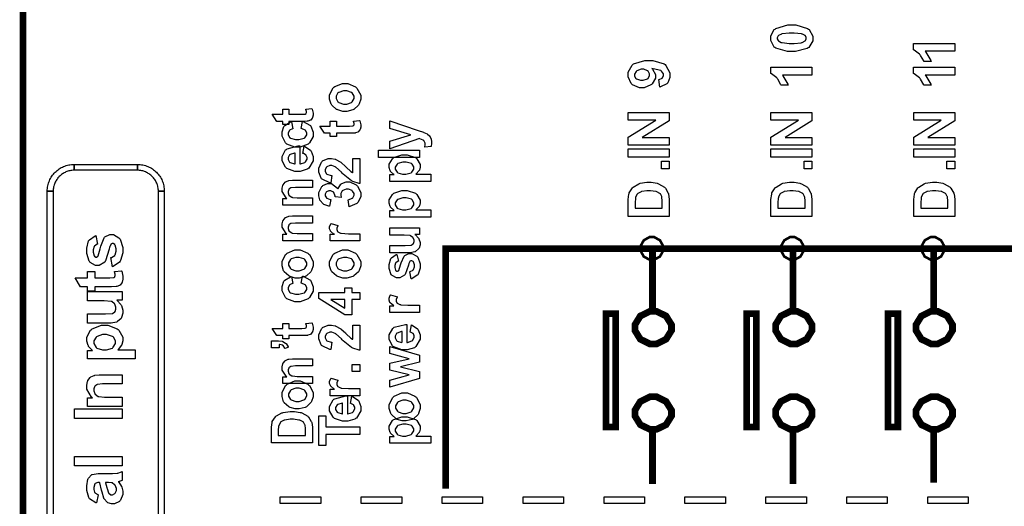
# Model space of a CAD drawing. Units: millimetres. Extents: x 0 to 420, y 0 to 297.
# Drawn here: x 41 to 69, y 156 to 170 of the extents above; entities that cross this region are included whole.
import ezdxf

# ---------------------------------------------------------------- set-up
doc = ezdxf.new("R2010")
doc.units = ezdxf.units.MM

msp = doc.modelspace()

# ---------------------------------------------------------------- linework, layer by layer
at = {"color": 0}
for points, const_width in [([(41.132, 112.922), (41.132, 197.963), (99.4, 197.963), (99.4, 112.922), (41.132, 112.922)], 0.19), ([(59.17, 163.522), (59.17, 163.579), (59.075, 163.75), (58.903, 163.846), (58.847, 163.846), (58.789, 163.846), (58.618, 163.75), (58.523, 163.579), (58.523, 163.522), (58.523, 163.465), (58.618, 163.293), (58.789, 163.199), (58.847, 163.199), (58.903, 163.199), (59.075, 163.293), (59.17, 163.465), (59.17, 163.522)], 0.0724), ([(63.129, 163.522), (63.129, 163.579), (63.033, 163.75), (62.862, 163.846), (62.806, 163.846), (62.748, 163.846), (62.577, 163.75), (62.482, 163.579), (62.482, 163.522), (62.482, 163.465), (62.577, 163.293), (62.748, 163.199), (62.806, 163.199), (62.862, 163.199), (63.033, 163.293), (63.129, 163.465), (63.129, 163.522)], 0.0724), ([(67.089, 163.522), (67.089, 163.579), (66.994, 163.75), (66.822, 163.846), (66.766, 163.846), (66.708, 163.846), (66.535, 163.75), (66.441, 163.579), (66.441, 163.522), (66.441, 163.465), (66.535, 163.293), (66.708, 163.199), (66.766, 163.199), (66.822, 163.199), (66.994, 163.293), (67.089, 163.465), (67.089, 163.522)], 0.0724), ([(57.83, 158.491), (57.83, 161.681), (57.556, 161.681), (57.556, 158.491), (57.83, 158.491)], 0.19), ([(59.399, 161.292), (59.399, 161.373), (59.247, 161.618), (58.975, 161.752), (58.885, 161.752), (58.793, 161.752), (58.521, 161.618), (58.37, 161.373), (58.37, 161.292), (58.37, 161.209), (58.521, 160.966), (58.793, 160.831), (58.885, 160.831), (58.975, 160.831), (59.247, 160.966), (59.399, 161.209), (59.399, 161.292)], 0.19), ([(61.788, 158.491), (61.788, 161.681), (61.515, 161.681), (61.515, 158.491), (61.788, 158.491)], 0.19), ([(63.358, 161.292), (63.358, 161.373), (63.206, 161.618), (62.934, 161.752), (62.844, 161.752), (62.752, 161.752), (62.481, 161.618), (62.331, 161.373), (62.331, 161.292), (62.331, 161.209), (62.481, 160.966), (62.752, 160.831), (62.844, 160.831), (62.934, 160.831), (63.206, 160.966), (63.358, 161.209), (63.358, 161.292)], 0.19), ([(65.776, 158.491), (65.776, 161.681), (65.501, 161.681), (65.501, 158.491), (65.776, 158.491)], 0.19), ([(67.317, 161.292), (67.317, 161.373), (67.166, 161.618), (66.894, 161.752), (66.804, 161.752), (66.712, 161.752), (66.44, 161.618), (66.289, 161.373), (66.289, 161.292), (66.289, 161.209), (66.44, 160.966), (66.712, 160.831), (66.804, 160.831), (66.894, 160.831), (67.166, 160.966), (67.317, 161.209), (67.317, 161.292)], 0.19), ([(59.399, 158.885), (59.399, 158.967), (59.247, 159.21), (58.975, 159.346), (58.885, 159.346), (58.793, 159.346), (58.521, 159.21), (58.37, 158.967), (58.37, 158.885), (58.37, 158.803), (58.521, 158.558), (58.793, 158.425), (58.885, 158.425), (58.975, 158.425), (59.247, 158.558), (59.399, 158.803), (59.399, 158.885)], 0.19), ([(63.358, 158.885), (63.358, 158.967), (63.206, 159.21), (62.934, 159.346), (62.844, 159.346), (62.752, 159.346), (62.481, 159.21), (62.331, 158.967), (62.331, 158.885), (62.331, 158.803), (62.481, 158.558), (62.752, 158.425), (62.844, 158.425), (62.934, 158.425), (63.206, 158.558), (63.358, 158.803), (63.358, 158.885)], 0.19), ([(67.317, 158.885), (67.317, 158.967), (67.166, 159.21), (66.894, 159.346), (66.804, 159.346), (66.712, 159.346), (66.44, 159.21), (66.289, 158.967), (66.289, 158.885), (66.289, 158.803), (66.44, 158.558), (66.712, 158.425), (66.804, 158.425), (66.894, 158.425), (67.166, 158.558), (67.317, 158.803), (67.317, 158.885)], 0.19)]:
    msp.add_lwpolyline(points, close=True, dxfattribs=dict(at, const_width=const_width))
for points in [[(62.197, 169.44), (62.197, 169.504), (62.296, 169.685), (62.316, 169.7), (62.34, 169.718), (62.676, 169.814), (62.789, 169.814), (62.906, 169.814), (63.235, 169.718), (63.26, 169.7), (63.28, 169.685), (63.379, 169.5), (63.379, 169.44), (63.379, 169.371), (63.269, 169.184), (63.248, 169.168), (63.226, 169.149), (62.896, 169.064), (62.786, 169.064), (62.668, 169.064), (62.338, 169.157), (62.315, 169.177), (62.295, 169.192), (62.197, 169.377), (62.197, 169.44)], [(62.38, 169.44), (62.38, 169.421), (62.401, 169.374), (62.406, 169.369), (62.41, 169.364), (62.486, 169.323), (62.498, 169.321), (62.513, 169.317), (62.719, 169.297), (62.789, 169.297), (62.858, 169.297), (63.055, 169.314), (63.068, 169.318), (63.081, 169.321), (63.166, 169.364), (63.169, 169.369), (63.173, 169.374), (63.196, 169.423), (63.196, 169.44), (63.196, 169.457), (63.173, 169.504), (63.169, 169.509), (63.164, 169.514), (63.088, 169.554), (63.078, 169.558), (63.063, 169.56), (62.857, 169.58), (62.789, 169.58), (62.718, 169.58), (62.52, 169.563), (62.508, 169.56), (62.495, 169.556), (62.41, 169.514), (62.406, 169.509), (62.401, 169.504), (62.38, 169.455), (62.38, 169.44)], [(67.38, 169.295), (67.38, 169.073), (66.545, 169.073), (66.563, 169.052), (66.703, 168.815), (66.712, 168.788), (66.51, 168.788), (66.505, 168.802), (66.415, 168.959), (66.402, 168.976), (66.389, 168.993), (66.236, 169.108), (66.218, 169.115), (66.218, 169.295), (67.38, 169.295)], [(59.069, 168.067), (59.045, 168.281), (59.055, 168.281), (59.136, 168.317), (59.141, 168.322), (59.147, 168.327), (59.174, 168.387), (59.174, 168.408), (59.174, 168.437), (59.122, 168.515), (59.111, 168.525), (59.1, 168.531), (58.881, 168.581), (58.848, 168.584), (58.864, 168.569), (58.945, 168.424), (58.945, 168.375), (58.945, 168.317), (58.857, 168.157), (58.84, 168.141), (58.822, 168.124), (58.63, 168.041), (58.565, 168.041), (58.495, 168.041), (58.301, 168.129), (58.284, 168.146), (58.266, 168.163), (58.175, 168.35), (58.175, 168.414), (58.175, 168.484), (58.288, 168.68), (58.311, 168.7), (58.334, 168.718), (58.652, 168.813), (58.759, 168.813), (58.873, 168.813), (59.194, 168.716), (59.218, 168.697), (59.24, 168.677), (59.357, 168.463), (59.357, 168.392), (59.357, 168.337), (59.297, 168.186), (59.285, 168.172), (59.272, 168.158), (59.093, 168.07), (59.069, 168.067)], [(58.584, 168.565), (58.542, 168.565), (58.427, 168.525), (58.417, 168.517), (58.407, 168.508), (58.359, 168.428), (58.359, 168.402), (58.359, 168.375), (58.399, 168.307), (58.407, 168.301), (58.415, 168.293), (58.528, 168.26), (58.565, 168.26), (58.606, 168.26), (58.721, 168.296), (58.73, 168.304), (58.738, 168.31), (58.782, 168.389), (58.782, 168.415), (58.782, 168.441), (58.74, 168.513), (58.732, 168.521), (58.722, 168.527), (58.618, 168.565), (58.584, 168.565)], [(63.358, 168.624), (63.358, 168.403), (62.523, 168.403), (62.541, 168.382), (62.681, 168.145), (62.691, 168.117), (62.489, 168.117), (62.484, 168.132), (62.393, 168.289), (62.38, 168.306), (62.367, 168.323), (62.214, 168.438), (62.197, 168.445), (62.197, 168.624), (63.358, 168.624)], [(67.38, 168.624), (67.38, 168.403), (66.545, 168.403), (66.563, 168.382), (66.703, 168.145), (66.712, 168.117), (66.51, 168.117), (66.505, 168.132), (66.415, 168.289), (66.402, 168.306), (66.389, 168.323), (66.236, 168.438), (66.218, 168.445), (66.218, 168.624), (67.38, 168.624)], [(50.193, 167.379), (50.14, 167.379), (49.997, 167.421), (49.981, 167.43), (49.963, 167.438), (49.831, 167.555), (49.823, 167.57), (49.814, 167.585), (49.768, 167.726), (49.768, 167.774), (49.768, 167.845), (49.87, 168.04), (49.891, 168.06), (49.912, 168.078), (50.131, 168.17), (50.204, 168.17), (50.282, 168.17), (50.497, 168.076), (50.518, 168.057), (50.539, 168.039), (50.644, 167.841), (50.644, 167.776), (50.644, 167.725), (50.601, 167.59), (50.593, 167.574), (50.584, 167.558), (50.455, 167.438), (50.44, 167.43), (50.422, 167.421), (50.25, 167.379), (50.193, 167.379)], [(50.205, 167.587), (50.253, 167.587), (50.386, 167.633), (50.398, 167.642), (50.408, 167.65), (50.463, 167.744), (50.463, 167.776), (50.463, 167.809), (50.408, 167.899), (50.398, 167.908), (50.386, 167.916), (50.249, 167.962), (50.204, 167.962), (50.157, 167.962), (50.026, 167.916), (50.015, 167.908), (50.004, 167.899), (49.949, 167.806), (49.949, 167.776), (49.949, 167.742), (50.004, 167.65), (50.015, 167.642), (50.026, 167.633), (50.159, 167.587), (50.205, 167.587)], [(48.446, 167.442), (48.621, 167.442), (48.621, 167.303), (48.96, 167.303), (48.99, 167.303), (49.077, 167.306), (49.081, 167.307), (49.083, 167.307), (49.106, 167.323), (49.108, 167.326), (49.109, 167.327), (49.12, 167.35), (49.12, 167.36), (49.12, 167.379), (49.102, 167.433), (49.099, 167.442), (49.269, 167.458), (49.275, 167.446), (49.303, 167.335), (49.303, 167.298), (49.303, 167.273), (49.286, 167.206), (49.284, 167.2), (49.28, 167.192), (49.236, 167.138), (49.231, 167.136), (49.226, 167.132), (49.153, 167.108), (49.144, 167.107), (49.137, 167.105), (49.024, 167.1), (48.988, 167.1), (48.621, 167.1), (48.621, 167.007), (48.446, 167.007), (48.446, 167.1), (48.279, 167.1), (48.148, 167.303), (48.446, 167.303), (48.446, 167.442)], [(59.337, 166.433), (58.182, 166.433), (58.182, 166.658), (58.955, 167.134), (58.182, 167.134), (58.182, 167.35), (59.337, 167.35), (59.337, 167.116), (58.577, 166.649), (59.337, 166.649), (59.337, 166.433)], [(63.358, 166.433), (62.203, 166.433), (62.203, 166.658), (62.977, 167.134), (62.203, 167.134), (62.203, 167.35), (63.358, 167.35), (63.358, 167.116), (62.599, 166.649), (63.358, 166.649), (63.358, 166.433)], [(67.38, 166.433), (66.225, 166.433), (66.225, 166.658), (66.999, 167.134), (66.225, 167.134), (66.225, 167.35), (67.38, 167.35), (67.38, 167.116), (66.62, 166.649), (67.38, 166.649), (67.38, 166.433)], [(48.693, 167.09), (48.732, 166.889), (48.721, 166.888), (48.64, 166.849), (48.634, 166.844), (48.629, 166.837), (48.602, 166.771), (48.602, 166.751), (48.602, 166.721), (48.649, 166.638), (48.658, 166.632), (48.667, 166.624), (48.804, 166.586), (48.85, 166.586), (48.903, 166.586), (49.051, 166.624), (49.061, 166.632), (49.07, 166.638), (49.122, 166.725), (49.122, 166.753), (49.122, 166.777), (49.093, 166.842), (49.087, 166.849), (49.081, 166.854), (48.977, 166.897), (48.963, 166.9), (49, 167.1), (49.024, 167.095), (49.213, 166.995), (49.226, 166.981), (49.238, 166.965), (49.303, 166.8), (49.303, 166.745), (49.303, 166.677), (49.205, 166.493), (49.187, 166.477), (49.167, 166.46), (48.94, 166.376), (48.866, 166.376), (48.785, 166.376), (48.563, 166.46), (48.544, 166.477), (48.524, 166.493), (48.427, 166.684), (48.427, 166.748), (48.427, 166.803), (48.482, 166.956), (48.494, 166.971), (48.505, 166.984), (48.67, 167.083), (48.693, 167.09)], [(49.786, 167.107), (49.962, 167.107), (49.962, 166.968), (50.301, 166.968), (50.331, 166.968), (50.417, 166.971), (50.421, 166.972), (50.424, 166.972), (50.446, 166.988), (50.449, 166.99), (50.45, 166.992), (50.461, 167.015), (50.461, 167.024), (50.461, 167.044), (50.442, 167.098), (50.44, 167.107), (50.61, 167.123), (50.615, 167.111), (50.644, 167), (50.644, 166.963), (50.644, 166.938), (50.627, 166.871), (50.624, 166.865), (50.62, 166.857), (50.577, 166.803), (50.572, 166.8), (50.567, 166.797), (50.493, 166.773), (50.484, 166.771), (50.477, 166.77), (50.365, 166.765), (50.328, 166.765), (49.962, 166.765), (49.962, 166.672), (49.786, 166.672), (49.786, 166.765), (49.62, 166.765), (49.489, 166.968), (49.786, 166.968), (49.786, 167.107)], [(51.462, 166.324), (51.462, 166.54), (52.055, 166.725), (51.462, 166.903), (51.462, 167.113), (52.266, 166.842), (52.412, 166.794), (52.424, 166.789), (52.517, 166.745), (52.524, 166.741), (52.53, 166.738), (52.583, 166.692), (52.588, 166.688), (52.592, 166.683), (52.622, 166.616), (52.625, 166.609), (52.626, 166.601), (52.638, 166.53), (52.638, 166.506), (52.638, 166.477), (52.626, 166.4), (52.625, 166.391), (52.452, 166.372), (52.453, 166.38), (52.461, 166.439), (52.461, 166.459), (52.461, 166.485), (52.423, 166.557), (52.417, 166.563), (52.408, 166.569), (52.312, 166.612), (52.3, 166.616), (51.462, 166.324)], [(49.018, 166.195), (49.054, 166.397), (49.074, 166.391), (49.229, 166.287), (49.24, 166.274), (49.251, 166.26), (49.303, 166.113), (49.303, 166.065), (49.303, 165.99), (49.183, 165.783), (49.159, 165.767), (49.139, 165.754), (48.938, 165.692), (48.871, 165.692), (48.789, 165.692), (48.565, 165.774), (48.545, 165.791), (48.526, 165.807), (48.427, 165.984), (48.427, 166.044), (48.427, 166.111), (48.529, 166.295), (48.55, 166.312), (48.57, 166.328), (48.885, 166.408), (48.929, 166.408), (48.929, 165.9), (48.945, 165.9), (49.073, 165.942), (49.082, 165.949), (49.091, 165.956), (49.137, 166.039), (49.137, 166.066), (49.137, 166.085), (49.112, 166.14), (49.108, 166.146), (49.103, 166.151), (49.028, 166.192), (49.018, 166.195)], [(48.794, 166.206), (48.777, 166.205), (48.655, 166.167), (48.647, 166.16), (48.638, 166.153), (48.596, 166.079), (48.596, 166.056), (48.596, 166.028), (48.641, 165.952), (48.65, 165.946), (48.658, 165.938), (48.778, 165.904), (48.794, 165.905), (48.794, 166.206)], [(52.299, 166.085), (51.144, 166.085), (51.144, 166.289), (52.299, 166.289), (52.299, 166.085)], [(59.337, 166.09), (58.182, 166.09), (58.182, 166.322), (59.337, 166.322), (59.337, 166.09)], [(63.358, 166.09), (62.203, 166.09), (62.203, 166.322), (63.358, 166.322), (63.358, 166.09)], [(67.38, 166.09), (66.225, 166.09), (66.225, 166.322), (67.38, 166.322), (67.38, 166.09)], [(42.569, 165.888), (42.569, 165.722), (42.569, 165.722), (42.539, 165.721), (42.509, 165.718), (42.48, 165.714), (42.451, 165.709), (42.422, 165.702), (42.395, 165.694), (42.367, 165.685), (42.34, 165.675), (42.314, 165.663), (42.289, 165.65), (42.264, 165.635), (42.24, 165.621), (42.218, 165.604), (42.196, 165.587), (42.174, 165.568), (42.153, 165.549), (42.135, 165.528), (42.115, 165.507), (42.098, 165.485), (42.081, 165.461), (42.067, 165.438), (42.052, 165.413), (42.039, 165.388), (42.027, 165.362), (42.017, 165.334), (42.007, 165.308), (42, 165.279), (41.993, 165.252), (41.988, 165.223), (41.984, 165.193), (41.981, 165.163), (41.98, 165.133), (41.814, 165.133), (41.814, 165.172), (41.818, 165.21), (41.821, 165.248), (41.828, 165.285), (41.837, 165.321), (41.848, 165.358), (41.86, 165.392), (41.873, 165.427), (41.888, 165.46), (41.905, 165.493), (41.924, 165.524), (41.943, 165.555), (41.964, 165.584), (41.986, 165.613), (42.01, 165.641), (42.035, 165.667), (42.061, 165.692), (42.088, 165.715), (42.117, 165.737), (42.148, 165.759), (42.178, 165.778), (42.209, 165.796), (42.242, 165.814), (42.275, 165.829), (42.31, 165.842), (42.345, 165.854), (42.38, 165.864), (42.417, 165.874), (42.454, 165.88), (42.492, 165.884), (42.53, 165.888), (42.569, 165.888)], [(44.356, 165.722), (42.569, 165.722), (42.569, 165.888), (44.356, 165.888), (44.356, 165.888), (44.356, 165.722)], [(45.111, 165.133), (44.944, 165.133), (44.944, 165.133), (44.943, 165.163), (44.941, 165.193), (44.937, 165.223), (44.932, 165.252), (44.925, 165.279), (44.918, 165.308), (44.908, 165.334), (44.898, 165.362), (44.886, 165.388), (44.873, 165.413), (44.859, 165.438), (44.843, 165.461), (44.827, 165.485), (44.809, 165.507), (44.791, 165.528), (44.771, 165.549), (44.75, 165.568), (44.729, 165.587), (44.707, 165.604), (44.683, 165.621), (44.66, 165.635), (44.635, 165.65), (44.61, 165.663), (44.584, 165.675), (44.557, 165.685), (44.53, 165.694), (44.503, 165.702), (44.474, 165.709), (44.445, 165.714), (44.416, 165.718), (44.386, 165.721), (44.356, 165.722), (44.356, 165.888), (44.394, 165.888), (44.433, 165.884), (44.47, 165.88), (44.508, 165.874), (44.544, 165.864), (44.58, 165.854), (44.615, 165.842), (44.649, 165.829), (44.682, 165.814), (44.715, 165.796), (44.748, 165.778), (44.778, 165.759), (44.807, 165.737), (44.835, 165.715), (44.862, 165.692), (44.889, 165.667), (44.914, 165.641), (44.939, 165.613), (44.961, 165.584), (44.982, 165.555), (45.002, 165.524), (45.02, 165.493), (45.037, 165.46), (45.051, 165.427), (45.066, 165.392), (45.077, 165.358), (45.086, 165.321), (45.096, 165.285), (45.102, 165.248), (45.108, 165.21), (45.11, 165.172), (45.111, 165.133)], [(50.419, 166.057), (50.623, 166.057), (50.623, 165.346), (50.603, 165.347), (50.419, 165.405), (50.402, 165.415), (50.383, 165.425), (50.153, 165.614), (50.124, 165.643), (50.1, 165.666), (49.942, 165.807), (49.934, 165.812), (49.923, 165.819), (49.83, 165.854), (49.799, 165.854), (49.77, 165.854), (49.692, 165.821), (49.686, 165.816), (49.678, 165.809), (49.645, 165.74), (49.645, 165.718), (49.645, 165.692), (49.68, 165.621), (49.688, 165.616), (49.694, 165.609), (49.808, 165.572), (49.826, 165.572), (49.804, 165.37), (49.773, 165.372), (49.554, 165.468), (49.54, 165.484), (49.527, 165.499), (49.462, 165.666), (49.462, 165.722), (49.462, 165.783), (49.538, 165.953), (49.554, 165.969), (49.568, 165.984), (49.729, 166.057), (49.784, 166.057), (49.82, 166.057), (49.921, 166.036), (49.933, 166.032), (49.943, 166.027), (50.068, 165.96), (50.081, 165.951), (50.089, 165.945), (50.212, 165.833), (50.228, 165.817), (50.243, 165.8), (50.352, 165.699), (50.357, 165.696), (50.362, 165.69), (50.413, 165.656), (50.419, 165.654), (50.419, 166.057)], [(51.462, 165.41), (51.462, 165.599), (51.584, 165.599), (51.573, 165.605), (51.488, 165.688), (51.483, 165.698), (51.476, 165.709), (51.444, 165.805), (51.444, 165.838), (51.444, 165.895), (51.539, 166.049), (51.559, 166.065), (51.577, 166.079), (51.801, 166.158), (51.876, 166.158), (51.957, 166.158), (52.183, 166.079), (52.203, 166.065), (52.221, 166.048), (52.319, 165.889), (52.319, 165.837), (52.319, 165.808), (52.296, 165.73), (52.292, 165.722), (52.287, 165.713), (52.207, 165.621), (52.196, 165.612), (52.617, 165.612), (52.617, 165.41), (51.462, 165.41)], [(51.867, 165.609), (51.919, 165.609), (52.064, 165.652), (52.076, 165.662), (52.086, 165.669), (52.144, 165.756), (52.144, 165.786), (52.144, 165.815), (52.092, 165.895), (52.081, 165.903), (52.071, 165.91), (51.926, 165.949), (51.877, 165.949), (51.827, 165.949), (51.692, 165.909), (51.682, 165.901), (51.67, 165.893), (51.618, 165.809), (51.618, 165.782), (51.618, 165.75), (51.67, 165.666), (51.681, 165.658), (51.691, 165.65), (51.822, 165.609), (51.867, 165.609)], [(59.337, 165.759), (59.115, 165.759), (59.115, 165.98), (59.337, 165.98), (59.337, 165.759)], [(63.358, 165.759), (63.137, 165.759), (63.137, 165.98), (63.358, 165.98), (63.358, 165.759)], [(67.38, 165.759), (67.159, 165.759), (67.159, 165.98), (67.38, 165.98), (67.38, 165.759)], [(49.282, 165.443), (49.282, 165.241), (48.856, 165.241), (48.811, 165.241), (48.687, 165.228), (48.681, 165.227), (48.674, 165.224), (48.622, 165.189), (48.62, 165.185), (48.615, 165.18), (48.596, 165.129), (48.596, 165.113), (48.596, 165.09), (48.622, 165.025), (48.628, 165.019), (48.633, 165.011), (48.702, 164.964), (48.712, 164.961), (48.719, 164.959), (48.857, 164.945), (48.904, 164.945), (49.282, 164.945), (49.282, 164.743), (48.446, 164.743), (48.446, 164.93), (48.567, 164.93), (48.544, 164.947), (48.427, 165.125), (48.427, 165.185), (48.427, 165.215), (48.448, 165.298), (48.453, 165.307), (48.458, 165.316), (48.514, 165.386), (48.522, 165.392), (48.528, 165.396), (48.605, 165.428), (48.615, 165.431), (48.622, 165.432), (48.727, 165.443), (48.763, 165.443), (49.282, 165.443)], [(50.317, 164.695), (50.29, 164.892), (50.304, 164.893), (50.408, 164.935), (50.416, 164.941), (50.422, 164.948), (50.461, 165.017), (50.461, 165.041), (50.461, 165.067), (50.416, 165.138), (50.408, 165.146), (50.399, 165.152), (50.299, 165.189), (50.267, 165.189), (50.233, 165.189), (50.142, 165.154), (50.135, 165.147), (50.125, 165.141), (50.086, 165.071), (50.086, 165.049), (50.086, 165.025), (50.098, 164.964), (50.102, 164.956), (49.923, 164.978), (49.923, 164.991), (49.891, 165.096), (49.885, 165.104), (49.876, 165.11), (49.798, 165.146), (49.773, 165.146), (49.75, 165.146), (49.684, 165.12), (49.679, 165.116), (49.673, 165.109), (49.645, 165.049), (49.645, 165.029), (49.645, 165.007), (49.678, 164.947), (49.684, 164.94), (49.691, 164.934), (49.788, 164.897), (49.801, 164.896), (49.765, 164.71), (49.747, 164.712), (49.608, 164.762), (49.598, 164.769), (49.587, 164.775), (49.502, 164.867), (49.497, 164.879), (49.49, 164.891), (49.462, 165), (49.462, 165.037), (49.462, 165.096), (49.548, 165.261), (49.567, 165.277), (49.58, 165.289), (49.713, 165.35), (49.759, 165.35), (49.819, 165.35), (49.987, 165.223), (50.002, 165.198), (50.005, 165.212), (50.086, 165.333), (50.099, 165.342), (50.111, 165.351), (50.235, 165.397), (50.277, 165.397), (50.341, 165.397), (50.517, 165.312), (50.535, 165.295), (50.554, 165.278), (50.644, 165.101), (50.644, 165.042), (50.644, 164.982), (50.568, 164.82), (50.554, 164.804), (50.538, 164.788), (50.34, 164.698), (50.317, 164.695)], [(58.182, 164.422), (58.182, 164.847), (58.182, 164.902), (58.2, 165.054), (58.204, 165.067), (58.208, 165.083), (58.298, 165.227), (58.311, 165.239), (58.323, 165.25), (58.479, 165.343), (58.497, 165.35), (58.516, 165.355), (58.707, 165.388), (58.771, 165.388), (58.831, 165.388), (58.997, 165.358), (59.016, 165.353), (59.036, 165.345), (59.207, 165.243), (59.22, 165.23), (59.229, 165.219), (59.306, 165.081), (59.313, 165.065), (59.317, 165.051), (59.337, 164.907), (59.337, 164.86), (59.337, 164.422), (58.182, 164.422)], [(62.203, 164.422), (62.203, 164.847), (62.203, 164.902), (62.222, 165.054), (62.226, 165.067), (62.23, 165.083), (62.32, 165.227), (62.333, 165.239), (62.345, 165.25), (62.501, 165.343), (62.519, 165.35), (62.537, 165.355), (62.728, 165.388), (62.792, 165.388), (62.853, 165.388), (63.019, 165.358), (63.037, 165.353), (63.058, 165.345), (63.229, 165.243), (63.242, 165.23), (63.251, 165.219), (63.328, 165.081), (63.335, 165.065), (63.338, 165.051), (63.358, 164.907), (63.358, 164.86), (63.358, 164.422), (62.203, 164.422)], [(66.225, 164.422), (66.225, 164.847), (66.225, 164.902), (66.243, 165.054), (66.247, 165.067), (66.251, 165.083), (66.342, 165.227), (66.355, 165.239), (66.367, 165.25), (66.522, 165.343), (66.541, 165.35), (66.559, 165.355), (66.75, 165.388), (66.814, 165.388), (66.874, 165.388), (67.041, 165.358), (67.059, 165.353), (67.08, 165.345), (67.25, 165.243), (67.263, 165.23), (67.272, 165.219), (67.35, 165.081), (67.356, 165.065), (67.36, 165.051), (67.38, 164.907), (67.38, 164.86), (67.38, 164.422), (66.225, 164.422)], [(41.98, 165.133), (41.98, 143.677), (41.814, 143.677), (41.814, 165.133), (41.814, 165.133), (41.98, 165.133)], [(44.944, 143.677), (44.944, 165.133), (45.111, 165.133), (45.111, 143.677), (45.111, 143.677), (44.944, 143.677)], [(51.462, 164.405), (51.462, 164.593), (51.584, 164.593), (51.573, 164.6), (51.488, 164.682), (51.483, 164.693), (51.476, 164.703), (51.444, 164.8), (51.444, 164.833), (51.444, 164.889), (51.539, 165.044), (51.559, 165.059), (51.577, 165.074), (51.801, 165.152), (51.876, 165.152), (51.957, 165.152), (52.183, 165.074), (52.203, 165.059), (52.221, 165.042), (52.319, 164.884), (52.319, 164.831), (52.319, 164.803), (52.296, 164.724), (52.292, 164.716), (52.287, 164.707), (52.207, 164.616), (52.196, 164.606), (52.617, 164.606), (52.617, 164.405), (51.462, 164.405)], [(58.377, 164.656), (59.141, 164.656), (59.141, 164.83), (59.141, 164.864), (59.131, 164.962), (59.13, 164.97), (59.127, 164.98), (59.086, 165.057), (59.081, 165.063), (59.075, 165.068), (58.983, 165.12), (58.97, 165.123), (58.957, 165.128), (58.808, 165.147), (58.759, 165.147), (58.708, 165.147), (58.565, 165.128), (58.555, 165.123), (58.542, 165.12), (58.448, 165.066), (58.441, 165.059), (58.435, 165.051), (58.39, 164.961), (58.389, 164.951), (58.386, 164.941), (58.377, 164.805), (58.377, 164.761), (58.377, 164.656)], [(62.399, 164.656), (63.163, 164.656), (63.163, 164.83), (63.163, 164.864), (63.153, 164.962), (63.151, 164.97), (63.149, 164.98), (63.108, 165.057), (63.103, 165.063), (63.096, 165.068), (63.005, 165.12), (62.992, 165.123), (62.979, 165.128), (62.829, 165.147), (62.781, 165.147), (62.73, 165.147), (62.587, 165.128), (62.577, 165.123), (62.563, 165.12), (62.469, 165.066), (62.463, 165.059), (62.456, 165.051), (62.412, 164.961), (62.41, 164.951), (62.408, 164.941), (62.399, 164.805), (62.399, 164.761), (62.399, 164.656)], [(66.42, 164.656), (67.185, 164.656), (67.185, 164.83), (67.185, 164.864), (67.174, 164.962), (67.173, 164.97), (67.17, 164.98), (67.13, 165.057), (67.125, 165.063), (67.118, 165.068), (67.026, 165.12), (67.013, 165.123), (67, 165.128), (66.851, 165.147), (66.802, 165.147), (66.751, 165.147), (66.609, 165.128), (66.598, 165.123), (66.585, 165.12), (66.491, 165.066), (66.484, 165.059), (66.478, 165.051), (66.433, 164.961), (66.432, 164.951), (66.429, 164.941), (66.42, 164.805), (66.42, 164.761), (66.42, 164.656)], [(51.867, 164.604), (51.919, 164.604), (52.064, 164.647), (52.076, 164.656), (52.086, 164.664), (52.144, 164.75), (52.144, 164.781), (52.144, 164.809), (52.092, 164.889), (52.081, 164.897), (52.071, 164.905), (51.926, 164.944), (51.877, 164.944), (51.827, 164.944), (51.692, 164.904), (51.682, 164.896), (51.67, 164.888), (51.618, 164.804), (51.618, 164.776), (51.618, 164.745), (51.67, 164.66), (51.681, 164.652), (51.691, 164.644), (51.822, 164.604), (51.867, 164.604)], [(49.282, 164.437), (49.282, 164.236), (48.856, 164.236), (48.811, 164.236), (48.687, 164.223), (48.681, 164.221), (48.674, 164.219), (48.622, 164.184), (48.62, 164.18), (48.615, 164.174), (48.596, 164.123), (48.596, 164.108), (48.596, 164.084), (48.622, 164.02), (48.628, 164.013), (48.633, 164.005), (48.702, 163.958), (48.712, 163.956), (48.719, 163.953), (48.857, 163.94), (48.904, 163.94), (49.282, 163.94), (49.282, 163.737), (48.446, 163.737), (48.446, 163.924), (48.567, 163.924), (48.544, 163.941), (48.427, 164.119), (48.427, 164.18), (48.427, 164.21), (48.448, 164.292), (48.453, 164.301), (48.458, 164.311), (48.514, 164.381), (48.522, 164.386), (48.528, 164.39), (48.605, 164.423), (48.615, 164.426), (48.622, 164.427), (48.727, 164.437), (48.763, 164.437), (49.282, 164.437)], [(50.623, 163.934), (50.623, 163.732), (49.786, 163.732), (49.786, 163.919), (49.905, 163.919), (49.891, 163.927), (49.798, 164), (49.794, 164.007), (49.789, 164.013), (49.768, 164.074), (49.768, 164.095), (49.768, 164.127), (49.802, 164.216), (49.81, 164.228), (50.002, 164.165), (49.996, 164.156), (49.967, 164.09), (49.967, 164.07), (49.967, 164.051), (49.987, 164.002), (49.992, 163.998), (49.996, 163.992), (50.073, 163.954), (50.085, 163.952), (50.095, 163.948), (50.297, 163.934), (50.365, 163.934), (50.623, 163.934)], [(52.299, 163.913), (52.173, 163.913), (52.183, 163.905), (52.273, 163.812), (52.279, 163.801), (52.286, 163.79), (52.319, 163.69), (52.319, 163.657), (52.319, 163.622), (52.288, 163.529), (52.283, 163.518), (52.276, 163.508), (52.189, 163.433), (52.178, 163.429), (52.166, 163.424), (52.036, 163.402), (51.992, 163.402), (51.462, 163.402), (51.462, 163.605), (51.847, 163.605), (51.9, 163.605), (52.056, 163.614), (52.063, 163.616), (52.069, 163.618), (52.122, 163.651), (52.126, 163.656), (52.13, 163.661), (52.151, 163.713), (52.151, 163.732), (52.151, 163.755), (52.123, 163.818), (52.119, 163.826), (52.114, 163.833), (52.05, 163.88), (52.042, 163.882), (52.033, 163.885), (51.868, 163.897), (51.814, 163.897), (51.462, 163.897), (51.462, 164.1), (52.299, 164.1), (52.299, 163.913)], [(43.647, 163.007), (43.607, 163.266), (43.619, 163.268), (43.713, 163.323), (43.72, 163.333), (43.726, 163.34), (43.759, 163.44), (43.759, 163.474), (43.759, 163.511), (43.726, 163.615), (43.721, 163.625), (43.716, 163.63), (43.669, 163.657), (43.653, 163.657), (43.64, 163.657), (43.607, 163.641), (43.605, 163.639), (43.601, 163.635), (43.573, 163.563), (43.571, 163.553), (43.559, 163.5), (43.454, 163.172), (43.445, 163.159), (43.431, 163.139), (43.277, 163.042), (43.226, 163.042), (43.173, 163.042), (43.026, 163.124), (43.011, 163.141), (42.997, 163.159), (42.925, 163.378), (42.925, 163.452), (42.925, 163.526), (42.979, 163.733), (42.991, 163.75), (43.001, 163.766), (43.162, 163.876), (43.184, 163.882), (43.229, 163.641), (43.22, 163.639), (43.146, 163.588), (43.141, 163.582), (43.136, 163.573), (43.111, 163.486), (43.111, 163.457), (43.111, 163.42), (43.134, 163.317), (43.14, 163.31), (43.142, 163.305), (43.179, 163.28), (43.192, 163.28), (43.204, 163.28), (43.235, 163.301), (43.239, 163.306), (43.243, 163.312), (43.303, 163.512), (43.313, 163.547), (43.319, 163.582), (43.415, 163.822), (43.426, 163.837), (43.437, 163.85), (43.572, 163.916), (43.618, 163.916), (43.675, 163.916), (43.832, 163.822), (43.849, 163.804), (43.865, 163.785), (43.945, 163.551), (43.945, 163.474), (43.945, 163.394), (43.877, 163.177), (43.864, 163.159), (43.851, 163.139), (43.669, 163.012), (43.647, 163.007)], [(59.17, 163.522), (59.17, 163.579), (59.075, 163.75), (58.903, 163.846), (58.847, 163.846), (58.789, 163.846), (58.618, 163.75), (58.523, 163.579), (58.523, 163.522), (58.523, 163.465), (58.618, 163.293), (58.789, 163.199), (58.847, 163.199), (58.903, 163.199), (59.075, 163.293), (59.17, 163.465), (59.17, 163.522)], [(63.129, 163.522), (63.129, 163.579), (63.033, 163.75), (62.862, 163.846), (62.806, 163.846), (62.748, 163.846), (62.577, 163.75), (62.482, 163.579), (62.482, 163.522), (62.482, 163.465), (62.577, 163.293), (62.748, 163.199), (62.806, 163.199), (62.862, 163.199), (63.033, 163.293), (63.129, 163.465), (63.129, 163.522)], [(67.089, 163.522), (67.089, 163.579), (66.994, 163.75), (66.822, 163.846), (66.766, 163.846), (66.708, 163.846), (66.535, 163.75), (66.441, 163.579), (66.441, 163.522), (66.441, 163.465), (66.535, 163.293), (66.708, 163.199), (66.766, 163.199), (66.822, 163.199), (66.994, 163.293), (67.089, 163.465), (67.089, 163.522)], [(48.853, 162.687), (48.799, 162.687), (48.657, 162.729), (48.641, 162.738), (48.622, 162.746), (48.49, 162.862), (48.482, 162.878), (48.473, 162.893), (48.427, 163.034), (48.427, 163.082), (48.427, 163.153), (48.529, 163.348), (48.55, 163.368), (48.571, 163.386), (48.79, 163.478), (48.863, 163.478), (48.942, 163.478), (49.157, 163.384), (49.177, 163.365), (49.199, 163.347), (49.303, 163.149), (49.303, 163.084), (49.303, 163.033), (49.26, 162.898), (49.252, 162.882), (49.243, 162.867), (49.115, 162.746), (49.099, 162.738), (49.082, 162.729), (48.909, 162.687), (48.853, 162.687)], [(50.193, 162.687), (50.14, 162.687), (49.997, 162.729), (49.981, 162.738), (49.963, 162.746), (49.831, 162.862), (49.823, 162.878), (49.814, 162.893), (49.768, 163.034), (49.768, 163.082), (49.768, 163.153), (49.87, 163.348), (49.891, 163.368), (49.912, 163.386), (50.131, 163.478), (50.204, 163.478), (50.282, 163.478), (50.497, 163.384), (50.518, 163.365), (50.539, 163.347), (50.644, 163.149), (50.644, 163.084), (50.644, 163.033), (50.601, 162.898), (50.593, 162.882), (50.584, 162.867), (50.455, 162.746), (50.44, 162.738), (50.422, 162.729), (50.25, 162.687), (50.193, 162.687)], [(48.865, 162.895), (48.912, 162.895), (49.045, 162.941), (49.057, 162.95), (49.068, 162.958), (49.122, 163.053), (49.122, 163.084), (49.122, 163.117), (49.068, 163.207), (49.057, 163.216), (49.045, 163.224), (48.908, 163.27), (48.863, 163.27), (48.816, 163.27), (48.685, 163.224), (48.675, 163.216), (48.663, 163.207), (48.608, 163.114), (48.608, 163.084), (48.608, 163.05), (48.663, 162.958), (48.675, 162.95), (48.685, 162.941), (48.819, 162.895), (48.865, 162.895)], [(50.205, 162.895), (50.253, 162.895), (50.386, 162.941), (50.398, 162.95), (50.408, 162.958), (50.463, 163.053), (50.463, 163.084), (50.463, 163.117), (50.408, 163.207), (50.398, 163.216), (50.386, 163.224), (50.249, 163.27), (50.204, 163.27), (50.157, 163.27), (50.026, 163.224), (50.015, 163.216), (50.004, 163.207), (49.949, 163.114), (49.949, 163.084), (49.949, 163.05), (50.004, 162.958), (50.015, 162.95), (50.026, 162.941), (50.159, 162.895), (50.205, 162.895)], [(52.063, 162.662), (52.029, 162.867), (52.039, 162.868), (52.121, 162.912), (52.126, 162.919), (52.131, 162.925), (52.16, 163.004), (52.16, 163.03), (52.16, 163.059), (52.132, 163.141), (52.127, 163.148), (52.123, 163.152), (52.082, 163.176), (52.069, 163.176), (52.059, 163.176), (52.03, 163.162), (52.027, 163.16), (52.024, 163.157), (52, 163.101), (51.999, 163.093), (51.988, 163.051), (51.898, 162.792), (51.89, 162.781), (51.878, 162.766), (51.745, 162.69), (51.702, 162.69), (51.656, 162.69), (51.53, 162.755), (51.518, 162.768), (51.505, 162.781), (51.444, 162.954), (51.444, 163.013), (51.444, 163.071), (51.491, 163.235), (51.5, 163.248), (51.509, 163.259), (51.647, 163.347), (51.666, 163.352), (51.705, 163.162), (51.696, 163.16), (51.634, 163.119), (51.63, 163.114), (51.624, 163.109), (51.603, 163.04), (51.603, 163.017), (51.603, 162.988), (51.623, 162.907), (51.628, 162.902), (51.631, 162.897), (51.663, 162.878), (51.673, 162.878), (51.682, 162.878), (51.709, 162.895), (51.713, 162.899), (51.716, 162.903), (51.768, 163.06), (51.776, 163.088), (51.783, 163.115), (51.864, 163.304), (51.874, 163.316), (51.884, 163.326), (52, 163.38), (52.039, 163.38), (52.088, 163.38), (52.223, 163.305), (52.237, 163.291), (52.25, 163.276), (52.319, 163.092), (52.319, 163.03), (52.319, 162.967), (52.262, 162.796), (52.25, 162.781), (52.238, 162.766), (52.082, 162.666), (52.063, 162.662)], [(42.946, 162.873), (43.15, 162.873), (43.15, 162.696), (43.544, 162.696), (43.58, 162.696), (43.682, 162.702), (43.686, 162.703), (43.689, 162.703), (43.715, 162.721), (43.717, 162.725), (43.718, 162.728), (43.731, 162.758), (43.731, 162.768), (43.731, 162.794), (43.711, 162.861), (43.707, 162.873), (43.906, 162.894), (43.912, 162.878), (43.945, 162.737), (43.945, 162.691), (43.945, 162.66), (43.925, 162.575), (43.921, 162.566), (43.918, 162.555), (43.865, 162.488), (43.86, 162.484), (43.853, 162.479), (43.77, 162.449), (43.759, 162.448), (43.751, 162.446), (43.62, 162.44), (43.577, 162.44), (43.15, 162.44), (43.15, 162.322), (42.946, 162.322), (42.946, 162.44), (42.753, 162.44), (42.6, 162.696), (42.946, 162.696), (42.946, 162.873)], [(48.693, 162.733), (48.732, 162.533), (48.721, 162.531), (48.64, 162.492), (48.634, 162.487), (48.629, 162.48), (48.602, 162.415), (48.602, 162.394), (48.602, 162.364), (48.649, 162.281), (48.658, 162.275), (48.667, 162.267), (48.804, 162.229), (48.85, 162.229), (48.903, 162.229), (49.051, 162.267), (49.061, 162.275), (49.07, 162.281), (49.122, 162.368), (49.122, 162.397), (49.122, 162.42), (49.093, 162.486), (49.087, 162.492), (49.081, 162.497), (48.977, 162.541), (48.963, 162.543), (49, 162.743), (49.024, 162.738), (49.213, 162.639), (49.226, 162.624), (49.238, 162.609), (49.303, 162.444), (49.303, 162.389), (49.303, 162.321), (49.205, 162.136), (49.187, 162.12), (49.167, 162.104), (48.94, 162.02), (48.866, 162.02), (48.785, 162.02), (48.563, 162.104), (48.544, 162.12), (48.524, 162.136), (48.427, 162.327), (48.427, 162.391), (48.427, 162.446), (48.482, 162.599), (48.494, 162.614), (48.505, 162.627), (48.67, 162.726), (48.693, 162.733)], [(43.92, 162.067), (43.773, 162.067), (43.787, 162.057), (43.89, 161.939), (43.898, 161.925), (43.906, 161.911), (43.945, 161.785), (43.945, 161.743), (43.945, 161.699), (43.908, 161.581), (43.902, 161.568), (43.894, 161.553), (43.792, 161.461), (43.779, 161.455), (43.765, 161.449), (43.614, 161.419), (43.564, 161.419), (42.946, 161.419), (42.946, 161.676), (43.395, 161.676), (43.458, 161.676), (43.639, 161.688), (43.647, 161.691), (43.654, 161.692), (43.715, 161.736), (43.72, 161.742), (43.724, 161.749), (43.747, 161.815), (43.747, 161.838), (43.747, 161.868), (43.717, 161.949), (43.712, 161.958), (43.705, 161.966), (43.629, 162.025), (43.621, 162.029), (43.611, 162.031), (43.42, 162.049), (43.357, 162.049), (42.946, 162.049), (42.946, 162.305), (43.92, 162.305), (43.92, 162.067)], [(50.623, 162.082), (50.391, 162.082), (50.391, 161.65), (50.197, 161.65), (49.463, 162.108), (49.463, 162.279), (50.197, 162.279), (50.197, 162.411), (50.391, 162.411), (50.391, 162.279), (50.623, 162.279), (50.623, 162.082)], [(50.197, 162.082), (49.802, 162.082), (50.197, 161.84), (50.197, 162.082)], [(52.299, 161.923), (52.299, 161.721), (51.462, 161.721), (51.462, 161.908), (51.581, 161.908), (51.567, 161.916), (51.474, 161.989), (51.47, 161.996), (51.465, 162.002), (51.444, 162.063), (51.444, 162.084), (51.444, 162.117), (51.478, 162.205), (51.485, 162.217), (51.678, 162.154), (51.671, 162.145), (51.643, 162.08), (51.643, 162.059), (51.643, 162.04), (51.663, 161.991), (51.668, 161.987), (51.671, 161.981), (51.749, 161.944), (51.761, 161.941), (51.771, 161.937), (51.972, 161.923), (52.04, 161.923), (52.299, 161.923)], [(57.83, 158.491), (57.83, 161.681), (57.556, 161.681), (57.556, 158.491), (57.83, 158.491)], [(61.788, 158.491), (61.788, 161.681), (61.515, 161.681), (61.515, 158.491), (61.788, 158.491)], [(65.776, 158.491), (65.776, 161.681), (65.501, 161.681), (65.501, 158.491), (65.776, 158.491)], [(42.946, 160.409), (42.946, 160.65), (43.089, 160.65), (43.076, 160.658), (42.977, 160.763), (42.971, 160.776), (42.963, 160.789), (42.925, 160.912), (42.925, 160.954), (42.925, 161.026), (43.036, 161.221), (43.059, 161.242), (43.079, 161.262), (43.34, 161.36), (43.428, 161.36), (43.522, 161.36), (43.787, 161.262), (43.809, 161.242), (43.831, 161.221), (43.945, 161.019), (43.945, 160.953), (43.945, 160.916), (43.918, 160.816), (43.912, 160.806), (43.906, 160.794), (43.815, 160.679), (43.802, 160.667), (44.289, 160.667), (44.289, 160.409), (42.946, 160.409)], [(48.446, 161.409), (48.621, 161.409), (48.621, 161.271), (48.96, 161.271), (48.99, 161.271), (49.077, 161.273), (49.081, 161.275), (49.083, 161.275), (49.106, 161.29), (49.108, 161.293), (49.109, 161.294), (49.12, 161.318), (49.12, 161.327), (49.12, 161.347), (49.102, 161.4), (49.099, 161.409), (49.269, 161.425), (49.275, 161.413), (49.303, 161.302), (49.303, 161.266), (49.303, 161.24), (49.286, 161.174), (49.284, 161.167), (49.28, 161.159), (49.236, 161.106), (49.231, 161.103), (49.226, 161.099), (49.153, 161.076), (49.144, 161.074), (49.137, 161.073), (49.024, 161.068), (48.988, 161.068), (48.621, 161.068), (48.621, 160.975), (48.446, 160.975), (48.446, 161.068), (48.279, 161.068), (48.148, 161.271), (48.446, 161.271), (48.446, 161.409)], [(50.419, 161.365), (50.623, 161.365), (50.623, 160.654), (50.603, 160.655), (50.419, 160.713), (50.402, 160.723), (50.383, 160.733), (50.153, 160.922), (50.124, 160.951), (50.1, 160.974), (49.942, 161.115), (49.934, 161.12), (49.923, 161.127), (49.83, 161.162), (49.799, 161.162), (49.77, 161.162), (49.692, 161.129), (49.686, 161.124), (49.678, 161.117), (49.645, 161.048), (49.645, 161.026), (49.645, 161), (49.68, 160.929), (49.688, 160.924), (49.694, 160.917), (49.808, 160.881), (49.826, 160.881), (49.804, 160.678), (49.773, 160.68), (49.554, 160.776), (49.54, 160.792), (49.527, 160.807), (49.462, 160.974), (49.462, 161.03), (49.462, 161.091), (49.538, 161.262), (49.554, 161.277), (49.568, 161.292), (49.729, 161.365), (49.784, 161.365), (49.82, 161.365), (49.921, 161.344), (49.933, 161.34), (49.943, 161.335), (50.068, 161.268), (50.081, 161.259), (50.089, 161.252), (50.212, 161.141), (50.228, 161.126), (50.243, 161.108), (50.352, 161.008), (50.357, 161.003), (50.362, 160.998), (50.413, 160.964), (50.419, 160.962), (50.419, 161.365)], [(52.034, 161.167), (52.071, 161.37), (52.09, 161.364), (52.245, 161.26), (52.257, 161.247), (52.267, 161.233), (52.319, 161.086), (52.319, 161.038), (52.319, 160.963), (52.199, 160.756), (52.176, 160.74), (52.156, 160.727), (51.954, 160.665), (51.887, 160.665), (51.805, 160.665), (51.581, 160.747), (51.562, 160.764), (51.542, 160.78), (51.444, 160.957), (51.444, 161.016), (51.444, 161.084), (51.546, 161.268), (51.567, 161.285), (51.586, 161.301), (51.902, 161.381), (51.945, 161.381), (51.945, 160.873), (51.961, 160.873), (52.089, 160.915), (52.098, 160.922), (52.107, 160.929), (52.153, 161.012), (52.153, 161.039), (52.153, 161.058), (52.128, 161.113), (52.124, 161.119), (52.119, 161.124), (52.044, 161.165), (52.034, 161.167)], [(51.81, 161.179), (51.793, 161.178), (51.671, 161.14), (51.663, 161.133), (51.654, 161.126), (51.613, 161.052), (51.613, 161.029), (51.613, 161.001), (51.657, 160.925), (51.666, 160.918), (51.674, 160.911), (51.795, 160.877), (51.81, 160.878), (51.81, 161.179)], [(43.417, 160.663), (43.478, 160.663), (43.648, 160.717), (43.661, 160.729), (43.674, 160.739), (43.739, 160.849), (43.739, 160.887), (43.739, 160.924), (43.678, 161.025), (43.666, 161.035), (43.654, 161.044), (43.485, 161.095), (43.431, 161.095), (43.373, 161.095), (43.215, 161.043), (43.203, 161.032), (43.19, 161.022), (43.128, 160.917), (43.128, 160.883), (43.128, 160.843), (43.188, 160.735), (43.201, 160.725), (43.213, 160.714), (43.366, 160.663), (43.417, 160.663)], [(48.128, 160.718), (48.128, 160.92), (48.286, 160.92), (48.324, 160.92), (48.427, 160.908), (48.438, 160.905), (48.447, 160.903), (48.529, 160.854), (48.537, 160.848), (48.544, 160.84), (48.602, 160.752), (48.607, 160.742), (48.515, 160.701), (48.511, 160.712), (48.46, 160.784), (48.453, 160.789), (48.447, 160.793), (48.359, 160.814), (48.349, 160.815), (48.349, 160.718), (48.128, 160.718)], [(52.299, 159.861), (51.462, 159.619), (51.462, 159.815), (52.009, 159.959), (51.462, 160.091), (51.462, 160.286), (52.009, 160.415), (51.462, 160.561), (51.462, 160.76), (52.299, 160.514), (52.299, 160.32), (51.761, 160.188), (52.299, 160.059), (52.299, 159.861)], [(49.282, 160.416), (49.282, 160.214), (48.856, 160.214), (48.811, 160.214), (48.687, 160.201), (48.681, 160.2), (48.674, 160.197), (48.622, 160.162), (48.62, 160.158), (48.615, 160.153), (48.596, 160.102), (48.596, 160.086), (48.596, 160.062), (48.622, 159.998), (48.628, 159.992), (48.633, 159.984), (48.702, 159.937), (48.712, 159.934), (48.719, 159.931), (48.857, 159.918), (48.904, 159.918), (49.282, 159.918), (49.282, 159.716), (48.446, 159.716), (48.446, 159.903), (48.567, 159.903), (48.544, 159.92), (48.427, 160.098), (48.427, 160.158), (48.427, 160.188), (48.448, 160.271), (48.453, 160.28), (48.458, 160.289), (48.514, 160.359), (48.522, 160.365), (48.528, 160.369), (48.605, 160.401), (48.615, 160.404), (48.622, 160.405), (48.727, 160.416), (48.763, 160.416), (49.282, 160.416)], [(50.623, 160.052), (50.402, 160.052), (50.402, 160.255), (50.623, 160.255), (50.623, 160.052)], [(43.92, 159.963), (43.92, 159.705), (43.423, 159.705), (43.371, 159.705), (43.226, 159.692), (43.22, 159.689), (43.212, 159.685), (43.153, 159.641), (43.149, 159.634), (43.144, 159.628), (43.123, 159.565), (43.123, 159.544), (43.123, 159.514), (43.152, 159.433), (43.158, 159.424), (43.163, 159.414), (43.246, 159.354), (43.257, 159.352), (43.266, 159.348), (43.425, 159.331), (43.479, 159.331), (43.92, 159.331), (43.92, 159.073), (42.946, 159.073), (42.946, 159.311), (43.089, 159.311), (43.061, 159.332), (42.925, 159.558), (42.925, 159.634), (42.925, 159.672), (42.95, 159.778), (42.955, 159.79), (42.961, 159.802), (43.026, 159.891), (43.034, 159.898), (43.042, 159.903), (43.132, 159.944), (43.142, 159.947), (43.152, 159.95), (43.273, 159.963), (43.315, 159.963), (43.92, 159.963)], [(48.853, 159.001), (48.799, 159.001), (48.657, 159.043), (48.641, 159.052), (48.622, 159.06), (48.49, 159.176), (48.482, 159.192), (48.473, 159.206), (48.427, 159.348), (48.427, 159.396), (48.427, 159.467), (48.529, 159.662), (48.55, 159.681), (48.571, 159.7), (48.79, 159.791), (48.863, 159.791), (48.942, 159.791), (49.157, 159.697), (49.177, 159.679), (49.199, 159.661), (49.303, 159.463), (49.303, 159.397), (49.303, 159.346), (49.26, 159.212), (49.252, 159.196), (49.243, 159.18), (49.115, 159.06), (49.099, 159.052), (49.082, 159.043), (48.909, 159.001), (48.853, 159.001)], [(50.623, 159.577), (50.623, 159.375), (49.786, 159.375), (49.786, 159.562), (49.905, 159.562), (49.891, 159.57), (49.798, 159.643), (49.794, 159.65), (49.789, 159.657), (49.768, 159.717), (49.768, 159.738), (49.768, 159.77), (49.802, 159.859), (49.81, 159.871), (50.002, 159.808), (49.996, 159.799), (49.967, 159.734), (49.967, 159.713), (49.967, 159.694), (49.987, 159.645), (49.992, 159.641), (49.996, 159.636), (50.073, 159.598), (50.085, 159.595), (50.095, 159.591), (50.297, 159.577), (50.365, 159.577), (50.623, 159.577)], [(48.865, 159.209), (48.912, 159.209), (49.045, 159.255), (49.057, 159.264), (49.068, 159.271), (49.122, 159.366), (49.122, 159.397), (49.122, 159.43), (49.068, 159.52), (49.057, 159.53), (49.045, 159.537), (48.908, 159.583), (48.863, 159.583), (48.816, 159.583), (48.685, 159.537), (48.675, 159.53), (48.663, 159.52), (48.608, 159.427), (48.608, 159.397), (48.608, 159.363), (48.663, 159.271), (48.675, 159.264), (48.685, 159.255), (48.819, 159.209), (48.865, 159.209)], [(50.359, 159.157), (50.395, 159.359), (50.415, 159.353), (50.569, 159.249), (50.581, 159.236), (50.591, 159.222), (50.644, 159.075), (50.644, 159.027), (50.644, 158.952), (50.523, 158.745), (50.5, 158.73), (50.48, 158.716), (50.279, 158.654), (50.212, 158.654), (50.129, 158.654), (49.905, 158.736), (49.886, 158.753), (49.866, 158.769), (49.768, 158.946), (49.768, 159.006), (49.768, 159.073), (49.87, 159.257), (49.891, 159.274), (49.911, 159.29), (50.226, 159.37), (50.269, 159.37), (50.269, 158.862), (50.285, 158.862), (50.413, 158.904), (50.422, 158.912), (50.432, 158.918), (50.477, 159.001), (50.477, 159.028), (50.477, 159.048), (50.453, 159.102), (50.449, 159.108), (50.443, 159.113), (50.369, 159.154), (50.359, 159.157)], [(51.869, 158.665), (51.816, 158.665), (51.673, 158.707), (51.657, 158.716), (51.639, 158.725), (51.507, 158.841), (51.499, 158.857), (51.49, 158.871), (51.444, 159.012), (51.444, 159.061), (51.444, 159.131), (51.546, 159.326), (51.567, 159.346), (51.588, 159.365), (51.806, 159.456), (51.88, 159.456), (51.958, 159.456), (52.173, 159.362), (52.194, 159.344), (52.215, 159.325), (52.319, 159.128), (52.319, 159.062), (52.319, 159.011), (52.276, 158.876), (52.268, 158.861), (52.259, 158.845), (52.131, 158.725), (52.115, 158.716), (52.098, 158.707), (51.926, 158.665), (51.869, 158.665)], [(51.881, 158.874), (51.928, 158.874), (52.062, 158.92), (52.073, 158.929), (52.084, 158.936), (52.139, 159.031), (52.139, 159.062), (52.139, 159.095), (52.084, 159.185), (52.073, 159.194), (52.062, 159.202), (51.924, 159.248), (51.88, 159.248), (51.832, 159.248), (51.702, 159.202), (51.691, 159.194), (51.679, 159.185), (51.624, 159.092), (51.624, 159.062), (51.624, 159.028), (51.679, 158.936), (51.691, 158.929), (51.702, 158.92), (51.835, 158.874), (51.881, 158.874)], [(43.92, 158.734), (42.577, 158.734), (42.577, 159.006), (43.92, 159.006), (43.92, 158.734)], [(50.135, 159.168), (50.117, 159.167), (49.996, 159.129), (49.988, 159.122), (49.979, 159.115), (49.937, 159.041), (49.937, 159.018), (49.937, 158.99), (49.981, 158.914), (49.991, 158.908), (49.999, 158.9), (50.119, 158.866), (50.135, 158.867), (50.135, 159.168)], [(48.128, 158.044), (48.128, 158.435), (48.128, 158.485), (48.146, 158.624), (48.15, 158.635), (48.154, 158.651), (48.244, 158.782), (48.257, 158.794), (48.269, 158.804), (48.425, 158.889), (48.443, 158.896), (48.462, 158.901), (48.653, 158.93), (48.716, 158.93), (48.777, 158.93), (48.943, 158.902), (48.962, 158.897), (48.982, 158.891), (49.153, 158.796), (49.166, 158.784), (49.175, 158.776), (49.252, 158.65), (49.259, 158.634), (49.263, 158.622), (49.282, 158.49), (49.282, 158.447), (49.282, 158.044), (48.128, 158.044)], [(48.323, 158.258), (49.087, 158.258), (49.087, 158.418), (49.087, 158.45), (49.077, 158.54), (49.076, 158.546), (49.073, 158.554), (49.032, 158.626), (49.027, 158.633), (49.021, 158.638), (48.929, 158.684), (48.916, 158.688), (48.903, 158.69), (48.753, 158.71), (48.705, 158.71), (48.654, 158.71), (48.511, 158.69), (48.501, 158.688), (48.488, 158.684), (48.394, 158.634), (48.387, 158.628), (48.38, 158.621), (48.336, 158.539), (48.335, 158.529), (48.332, 158.521), (48.323, 158.396), (48.323, 158.355), (48.323, 158.258)], [(50.623, 158.282), (49.663, 158.282), (49.663, 157.969), (49.468, 157.969), (49.468, 158.808), (49.663, 158.808), (49.663, 158.497), (50.623, 158.497), (50.623, 158.282)], [(51.462, 158.037), (51.462, 158.226), (51.584, 158.226), (51.573, 158.232), (51.488, 158.315), (51.483, 158.325), (51.476, 158.335), (51.444, 158.432), (51.444, 158.465), (51.444, 158.521), (51.539, 158.676), (51.559, 158.692), (51.577, 158.706), (51.801, 158.784), (51.876, 158.784), (51.957, 158.784), (52.183, 158.706), (52.203, 158.692), (52.221, 158.675), (52.319, 158.516), (52.319, 158.464), (52.319, 158.435), (52.296, 158.357), (52.292, 158.348), (52.287, 158.34), (52.207, 158.248), (52.196, 158.239), (52.617, 158.239), (52.617, 158.037), (51.462, 158.037)], [(51.867, 158.236), (51.919, 158.236), (52.064, 158.279), (52.076, 158.289), (52.086, 158.296), (52.144, 158.383), (52.144, 158.413), (52.144, 158.442), (52.092, 158.521), (52.081, 158.529), (52.071, 158.537), (51.926, 158.576), (51.877, 158.576), (51.827, 158.576), (51.692, 158.536), (51.682, 158.528), (51.67, 158.52), (51.618, 158.436), (51.618, 158.409), (51.618, 158.377), (51.67, 158.292), (51.681, 158.284), (51.691, 158.277), (51.822, 158.236), (51.867, 158.236)], [(43.92, 157.401), (42.577, 157.401), (42.577, 157.659), (43.92, 157.659), (43.92, 157.401)], [(43.246, 156.587), (43.205, 156.355), (43.18, 156.362), (43.005, 156.473), (42.993, 156.49), (42.981, 156.505), (42.925, 156.708), (42.925, 156.776), (42.925, 156.84), (42.959, 157.02), (42.967, 157.035), (42.974, 157.048), (43.059, 157.146), (43.071, 157.152), (43.079, 157.157), (43.245, 157.186), (43.301, 157.186), (43.601, 157.182), (43.648, 157.182), (43.779, 157.193), (43.789, 157.195), (43.799, 157.197), (43.908, 157.233), (43.92, 157.24), (43.92, 156.985), (43.915, 156.983), (43.853, 156.962), (43.845, 156.961), (43.842, 156.96), (43.815, 156.952), (43.815, 156.952), (43.826, 156.94), (43.906, 156.822), (43.912, 156.811), (43.918, 156.798), (43.945, 156.687), (43.945, 156.651), (43.945, 156.592), (43.876, 156.43), (43.862, 156.415), (43.848, 156.399), (43.704, 156.329), (43.657, 156.329), (43.619, 156.329), (43.52, 156.362), (43.509, 156.368), (43.497, 156.375), (43.416, 156.466), (43.411, 156.478), (43.404, 156.49), (43.356, 156.66), (43.352, 156.683), (43.345, 156.712), (43.292, 156.92), (43.288, 156.932), (43.261, 156.932), (43.234, 156.932), (43.159, 156.902), (43.154, 156.897), (43.149, 156.89), (43.123, 156.791), (43.123, 156.758), (43.123, 156.731), (43.145, 156.656), (43.15, 156.649), (43.154, 156.643), (43.234, 156.59), (43.246, 156.587)], [(43.454, 156.932), (43.457, 156.924), (43.491, 156.793), (43.495, 156.776), (43.497, 156.758), (43.535, 156.642), (43.539, 156.636), (43.544, 156.627), (43.607, 156.585), (43.629, 156.585), (43.652, 156.585), (43.716, 156.619), (43.722, 156.627), (43.729, 156.634), (43.763, 156.704), (43.763, 156.728), (43.763, 156.761), (43.724, 156.851), (43.717, 156.862), (43.711, 156.869), (43.639, 156.92), (43.631, 156.923), (43.624, 156.924), (43.534, 156.932), (43.505, 156.932), (43.454, 156.932)], [(49.519, 156.53), (49.519, 156.34), (48.379, 156.34), (48.379, 156.53), (49.519, 156.53)], [(51.8, 156.53), (51.8, 156.34), (50.659, 156.34), (50.659, 156.53), (51.8, 156.53)], [(54.079, 156.53), (54.079, 156.34), (52.939, 156.34), (52.939, 156.53), (54.079, 156.53)], [(56.359, 156.53), (56.359, 156.34), (55.219, 156.34), (55.219, 156.53), (56.359, 156.53)], [(58.639, 156.53), (58.639, 156.34), (57.5, 156.34), (57.5, 156.53), (58.639, 156.53)], [(60.919, 156.53), (60.919, 156.34), (59.779, 156.34), (59.779, 156.53), (60.919, 156.53)], [(63.2, 156.53), (63.2, 156.34), (62.059, 156.34), (62.059, 156.53), (63.2, 156.53)], [(65.479, 156.53), (65.479, 156.34), (64.339, 156.34), (64.339, 156.53), (65.479, 156.53)], [(67.759, 156.53), (67.759, 156.34), (66.619, 156.34), (66.619, 156.53), (67.759, 156.53)]]:
    msp.add_lwpolyline(points, close=True, dxfattribs=at)
at = {"color": 0, "const_width": 0.19}
for points in [[(87.247, 163.517), (53.037, 163.517), (53.037, 156.758)], [(58.864, 161.823), (58.864, 163.47)], [(62.824, 161.75), (62.824, 163.47)], [(66.783, 161.786), (66.783, 163.47)], [(58.864, 158.412), (58.864, 156.888)], [(62.824, 158.351), (62.824, 156.889)], [(66.783, 158.389), (66.783, 156.925)]]:
    msp.add_lwpolyline(points, dxfattribs=at)

doc.saveas('drawing.dxf')
